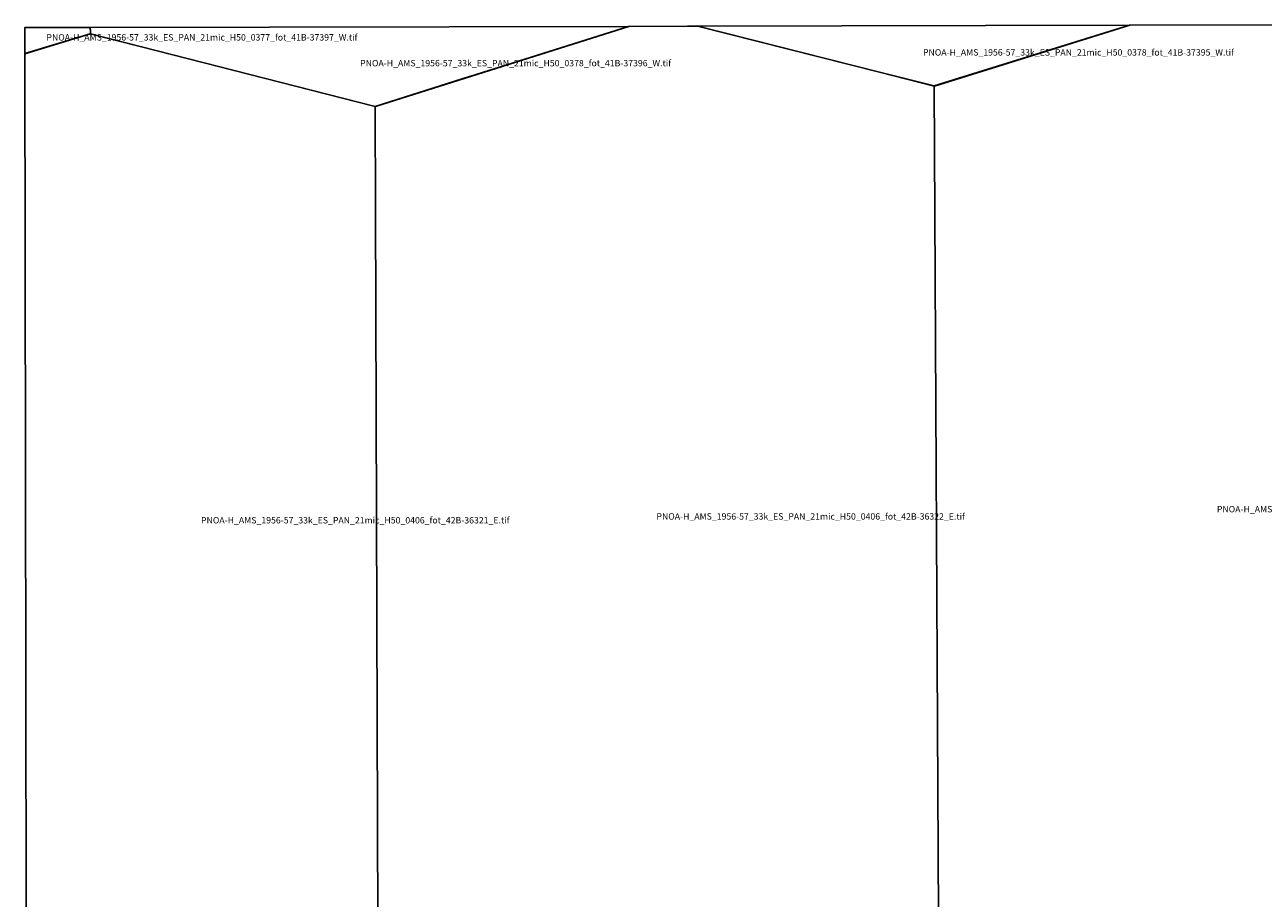
# Model space of a CAD drawing. Extents: x 512172 to 541656, y 4575772 to 4594375.
# Drawn here: x 512172 to 518670, y 4589705 to 4594289 of the extents above; entities that cross this region are included whole.
import ezdxf

# ---------------------------------------------------------------- set-up
doc = ezdxf.new("R2010")
doc.units = 0

# ---------------------------------------------------------------- blocks, each defined once
blk = doc.blocks.new('FEATURE')
at = {"layer": 'FeatureAttribs'}
blk.add_attdef('NAME', (0, 0), '', height=1, dxfattribs=at)

msp = doc.modelspace()

# ---------------------------------------------------------------- linework, layer by layer
at = {"layer": 'PNOA-H_AMS_1956-57_33k_ES_PAN_21mic_H50_0377_fot_41B-37397_W_tif'}
msp.add_polyline3d([(512515.5, 4594241.5, 929.331), (512171.888, 4594136.841, 921.561), (512171.887, 4594137.222, 0), (512171.656, 4594274.486, 0), (512515.115, 4594275.148, 0), (512515.476, 4594275.149, 929.308), (512516, 4594255.5, 929.264), (512515.794, 4594249.726, 929.292), (512515.518, 4594241.995, 929.329), (512515.5, 4594241.5, 929.331)], close=True, dxfattribs=at)
at = {"layer": 'PNOA-H_AMS_1956-57_33k_ES_PAN_21mic_H50_0378_fot_41B-37395_W_tif'}
msp.add_polyline3d([(517970.389, 4594286.782, 902.209), (516944.5, 4593967.5, 899.316), (516944.224, 4593967.57, 899.318), (516656.2, 4594040.3, 901.089), (515701.738, 4594281.316, 906.956), (515703.378, 4594281.32, 0), (517969.131, 4594286.779, 0), (517970.389, 4594286.782, 902.209)], close=True, dxfattribs=at)
at = {"layer": 'PNOA-H_AMS_1956-57_33k_ES_PAN_21mic_H50_0378_fot_41B-37396_W_tif'}
msp.add_polyline3d([(515341.806, 4594280.597, 909.929), (514011.5, 4593860.5, 924.382), (514010.245, 4593860.735, 924.397), (514003.973, 4593861.911, 924.474), (513995.5, 4593863.5, 924.579), (512784.84, 4594173.223, 928.471), (512516, 4594242, 929.336), (512515.794, 4594249.726, 929.349), (512515.115, 4594275.148, 929.393), (512515.476, 4594275.149, 0), (515340.059, 4594280.593, 0), (515341.806, 4594280.597, 909.929)], close=True, dxfattribs=at)
at = {"layer": 'PNOA-H_AMS_1956-57_33k_ES_PAN_21mic_H50_0406_fot_42B-36321_E_tif'}
msp.add_polyline3d([(514024.5, 4589572.5, 955.377), (512514.5, 4589102, 935.416), (512513, 4589102, 935.463), (512511.5, 4589102, 935.51), (512497.5, 4589106.5, 935.794), (512180.193, 4589210.127, 951.422), (512180.192, 4589210.632, 0), (512179.454, 4589648.703, 0), (512175.556, 4591961.59, 0), (512171.888, 4594136.841, 0), (512171.887, 4594137.222, 921.584), (512514, 4594241.5, 929.325), (512515.5, 4594242, 929.334), (512515.518, 4594241.995, 929.334), (512784.84, 4594173.223, 928.445), (514003.973, 4593861.911, 924.422), (514009.5, 4593860.5, 924.404), (514024.499, 4589573, 955.373), (514024.5, 4589572.5, 955.377)], close=True, dxfattribs=at)
at = {"layer": 'PNOA-H_AMS_1956-57_33k_ES_PAN_21mic_H50_0406_fot_42B-36322_E_tif'}
msp.add_polyline3d([(516965.5, 4589611, 1038.4), (515368, 4589103, 973.184), (515367.524, 4589103.167, 973.178), (514025, 4589573, 955.343), (514009.5, 4593860.5, 924.404), (514010.245, 4593860.735, 924.396), (514505.5, 4594017, 918.977), (514507, 4594017.5, 918.978), (515340.059, 4594280.593, 909.966), (515341.806, 4594280.597, 0), (515649.273, 4594281.189, 0), (515701.738, 4594281.316, 0), (515703.378, 4594281.32, 906.947), (516656.2, 4594040.3, 901.101), (516944, 4593967.5, 899.335), (516965.498, 4589611.499, 1038.384), (516965.5, 4589611, 1038.4)], close=True, dxfattribs=at)
at = {"layer": 'PNOA-H_AMS_1956-57_33k_ES_PAN_21mic_H50_0406_fot_42B-36323_E_tif'}
msp.add_polyline3d([(519910, 4589596.5, 1015.768), (518173.001, 4589171.5, 1045.781), (516966, 4589611.5, 1038.379), (516944, 4593967.5, 899.335), (516944.224, 4593967.57, 899.335), (517969.131, 4594286.779, 902.205), (517970.389, 4594286.782, 0), (518820.477, 4594288.83, 0), (518821.326, 4594288.832, 903.909), (519208.92, 4594207.384, 904.24), (519886.5, 4594065, 904.819), (519909.998, 4589596.877, 1015.759), (519910, 4589596.5, 1015.768)], close=True, dxfattribs=at)

# ---------------------------------------------------------------- block references
at = {"layer": 'FeatureAttribs'}
ref = msp.add_blockref('FEATURE', (512285.351, 4594205.995), dxfattribs=at)
ref.add_attrib('NAME', 'PNOA-H_AMS_1956-57_33k_ES_PAN_21mic_H50_0377_fot_41B-37397_W.tif', (512285.351, 4594205.995), dxfattribs={"height": 33.55298})
ref = msp.add_blockref('FEATURE', (516884.87, 4594127.141), dxfattribs=at)
ref.add_attrib('NAME', 'PNOA-H_AMS_1956-57_33k_ES_PAN_21mic_H50_0378_fot_41B-37395_W.tif', (516884.87, 4594127.141), dxfattribs={"height": 33.55298})
ref = msp.add_blockref('FEATURE', (513931.416, 4594070.548), dxfattribs=at)
ref.add_attrib('NAME', 'PNOA-H_AMS_1956-57_33k_ES_PAN_21mic_H50_0378_fot_41B-37396_W.tif', (513931.416, 4594070.548), dxfattribs={"height": 33.55298})
ref = msp.add_blockref('FEATURE', (515486.284, 4591692.16), dxfattribs=at)
ref.add_attrib('NAME', 'PNOA-H_AMS_1956-57_33k_ES_PAN_21mic_H50_0406_fot_42B-36322_E.tif', (515486.284, 4591692.16), dxfattribs={"height": 33.55298})
ref = msp.add_blockref('FEATURE', (518427.039, 4591730.166), dxfattribs=at)
ref.add_attrib('NAME', 'PNOA-H_AMS_1956-57_33k_ES_PAN_21mic_H50_0406_fot_42B-36323_E.tif', (518427.039, 4591730.166), dxfattribs={"height": 33.55298})
ref = msp.add_blockref('FEATURE', (513096.6, 4591672), dxfattribs=at)
ref.add_attrib('NAME', 'PNOA-H_AMS_1956-57_33k_ES_PAN_21mic_H50_0406_fot_42B-36321_E.tif', (513096.6, 4591672), dxfattribs={"height": 33.55298})

doc.saveas('drawing.dxf')
